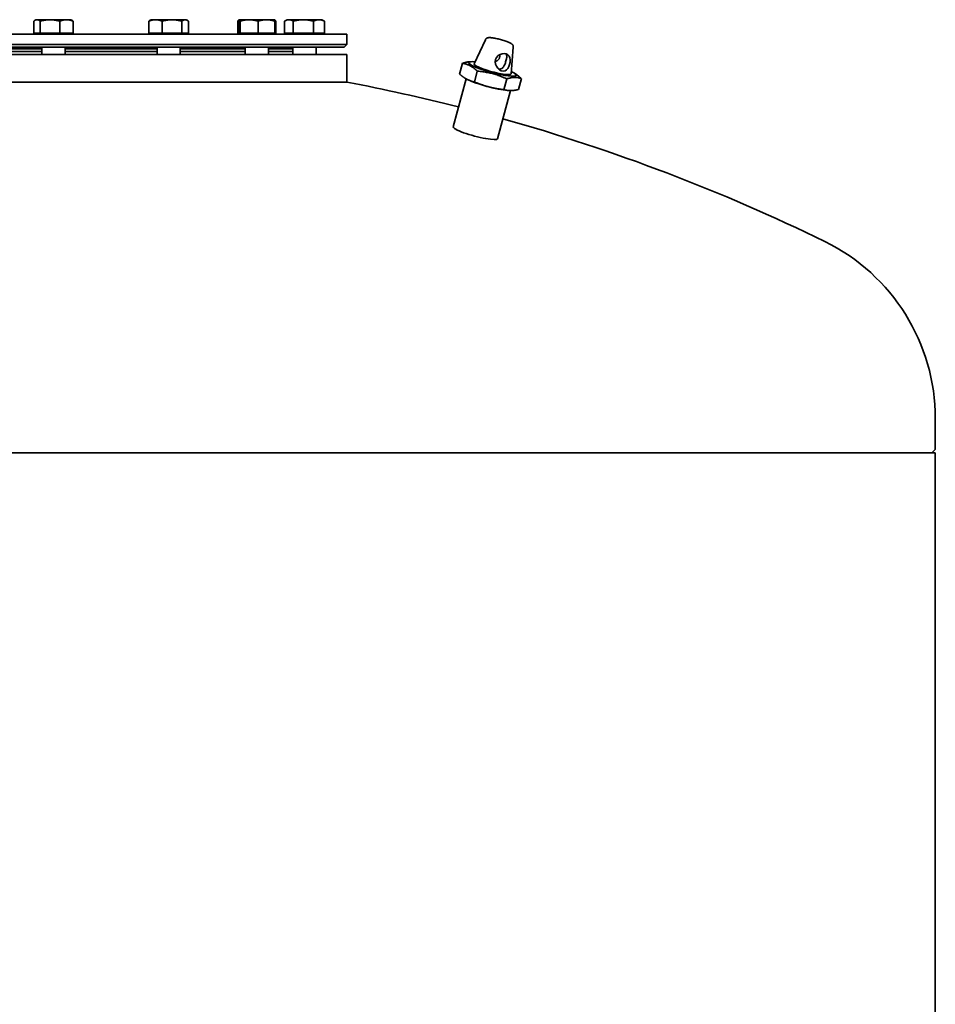
# Model space of a CAD drawing. Units: millimetres. Extents: x 560 to 3692, y 863 to 5351.
# Drawn here: x 1249 to 1880, y 4631 to 5309 of the extents above; entities that cross this region are included whole.
import ezdxf

# ---------------------------------------------------------------- set-up
doc = ezdxf.new("R2010")
doc.units = ezdxf.units.MM
doc.header["$LTSCALE"] = 20
doc.layers.add('Sichtbar (ISO)', color=7, linetype='Continuous', lineweight=35)

msp = doc.modelspace()

# ---------------------------------------------------------------- linework, layer by layer
at = {"layer": 'Sichtbar (ISO)'}
for p, q in [((1258.87, 5299.76), (1258.87, 5307.89)), ((1260.45, 5308.96), (1259.8, 5308.59)), ((1261.07, 5308.96), (1260.45, 5308.96)), ((1270.06, 5308.96), (1261.07, 5308.96)), ((1263.27, 5299.76), (1263.27, 5307.89)), ((1281.44, 5308.96), (1270.06, 5308.96)), ((1276.85, 5299.76), (1276.85, 5307.89)), ((1284.45, 5308.96), (1281.44, 5308.96)), ((1284.45, 5308.96), (1285.11, 5308.59)), ((1286.03, 5299.76), (1286.03, 5307.89)), ((1338.16, 5299.76), (1338.16, 5307.89)), ((1339.76, 5308.96), (1339.07, 5308.56)), ((1342.7, 5308.96), (1339.76, 5308.96)), ((1354.05, 5308.96), (1342.7, 5308.96)), ((1347.25, 5299.76), (1347.25, 5307.89)), ((1363.11, 5308.96), (1354.05, 5308.96)), ((1360.85, 5299.76), (1360.85, 5307.89)), ((1363.76, 5308.96), (1363.11, 5308.96)), ((1363.76, 5308.96), (1364.45, 5308.56)), ((1365.36, 5299.76), (1365.36, 5307.89)), ((1399.36, 5299.76), (1399.36, 5307.89)), ((1400.06, 5299.76), (1400.06, 5307.89)), ((1400.43, 5308.95), (1400.23, 5308.83)), ((1400.46, 5308.96), (1400.43, 5308.95)), ((1400.48, 5308.96), (1400.46, 5308.96)), ((1407.1, 5308.96), (1400.48, 5308.96)), ((1400.9, 5299.76), (1400.9, 5307.89)), ((1419.08, 5308.96), (1407.1, 5308.96)), ((1413.3, 5299.76), (1413.3, 5307.89)), ((1424.46, 5308.96), (1419.08, 5308.96)), ((1424.46, 5308.96), (1424.48, 5308.95)), ((1424.48, 5308.95), (1424.68, 5308.83)), ((1424.86, 5299.76), (1424.86, 5307.89)), ((1425.56, 5299.76), (1425.56, 5307.89)), ((1431.48, 5299.76), (1431.48, 5307.89)), ((1433.31, 5308.96), (1431.95, 5308.18)), ((1434.52, 5308.96), (1433.31, 5308.96)), ((1444.47, 5308.96), (1434.52, 5308.96)), ((1437.56, 5299.76), (1437.56, 5307.89)), ((1455.25, 5308.96), (1444.47, 5308.96)), ((1451.38, 5299.76), (1451.38, 5307.89)), ((1457.31, 5308.96), (1455.25, 5308.96)), ((1457.31, 5308.96), (1458.66, 5308.18)), ((1459.13, 5299.76), (1459.13, 5307.89)), ((1263.27, 5299.76), (1258.87, 5299.76)), ((1261.21, 5299.76), (1261.21, 5298.96)), ((1276.85, 5299.76), (1263.27, 5299.76)), ((1286.03, 5299.76), (1276.85, 5299.76)), ((1283.7, 5299.76), (1283.7, 5298.96)), ((1347.25, 5299.76), (1338.16, 5299.76)), ((1340.51, 5299.76), (1340.51, 5298.96)), ((1360.85, 5299.76), (1347.25, 5299.76)), ((1365.36, 5299.76), (1360.85, 5299.76)), ((1363, 5299.76), (1363, 5298.96)), ((1400.06, 5299.76), (1399.36, 5299.76)), ((1400.9, 5299.76), (1400.06, 5299.76)), ((1413.3, 5299.76), (1400.9, 5299.76)), ((1401.21, 5299.76), (1401.21, 5298.96)), ((1424.86, 5299.76), (1413.3, 5299.76)), ((1423.7, 5299.76), (1423.7, 5298.96)), ((1425.56, 5299.76), (1424.86, 5299.76)), ((1437.56, 5299.76), (1431.48, 5299.76)), ((1434.06, 5299.76), (1434.06, 5298.96)), ((1451.38, 5299.76), (1437.56, 5299.76)), ((1459.13, 5299.76), (1451.38, 5299.76)), ((1456.55, 5299.76), (1456.55, 5298.96)), ((984.53, 5298.96), (1474.53, 5298.96)), ((1474.53, 5298.96), (1474.53, 5291.96)), ((1569.77, 5295.2), (1561.97, 5278.51)), ((984.53, 5291.96), (1474.53, 5291.96)), ((986.53, 5289.96), (1472.53, 5289.96)), ((1194.61, 5288.96), (1264.45, 5288.96)), ((1194.61, 5286.96), (1264.45, 5286.96)), ((1194.61, 5286.96), (1264.45, 5286.96)), ((1264.45, 5289.96), (1264.45, 5284.96)), ((1280.45, 5289.96), (1280.45, 5284.96)), ((1280.45, 5288.96), (1343.76, 5288.96)), ((1280.45, 5286.96), (1343.76, 5286.96)), ((1280.45, 5286.96), (1343.76, 5286.96)), ((1343.76, 5289.96), (1343.76, 5284.96)), ((1359.76, 5289.96), (1359.76, 5284.96)), ((1359.76, 5288.96), (1404.46, 5288.96)), ((1359.76, 5286.96), (1404.46, 5286.96)), ((1359.76, 5286.96), (1404.46, 5286.96)), ((1404.46, 5289.96), (1404.46, 5284.96)), ((1420.46, 5289.96), (1420.46, 5284.96)), ((1420.46, 5288.96), (1437.31, 5288.96)), ((1420.46, 5286.96), (1437.31, 5286.96)), ((1420.46, 5286.96), (1437.31, 5286.96)), ((1424.53, 5289.96), (1424.53, 5288.96)), ((1437.31, 5289.96), (1437.31, 5284.96)), ((1453.31, 5289.96), (1453.31, 5284.96)), ((1472.53, 5289.96), (1474.53, 5291.96)), ((1589.02, 5290.05), (1587.46, 5271.7)), ((984.53, 5284.96), (1474.53, 5284.96)), ((1474.53, 5284.96), (1474.53, 5265.96)), ((1559.98, 5280.05), (1558.82, 5279.99)), ((1554.03, 5278.95), (1552.03, 5271.5)), ((1564.25, 5273.51), (1562.26, 5266.07)), ((984.53, 5265.96), (1474.53, 5265.96)), ((1474.53, 5265.96), (984.53, 5265.96)), ((1547.69, 5235.18), (1556.54, 5268.29)), ((1557.3, 5267.89), (1556.62, 5268.25)), ((1584.56, 5268.23), (1582.57, 5260.78)), ((1589.95, 5272.04), (1591.06, 5271.32)), ((1594.63, 5268.38), (1592.64, 5260.93)), ((1572.9, 5262.53), (1571.55, 5262.88)), ((1578.22, 5227.02), (1587.07, 5260.13)), ((1586.37, 5260.15), (1586.45, 5260.15)), ((1587.75, 5260.14), (1587.08, 5260.13)), ((1879.53, 5034.41), (1879.53, 5013.57)), ((579.53, 5010.77), (1879.53, 5010.77)), ((1877.15, 5010.77), (1879.24, 5012.86)), ((1879.53, 5010.77), (1879.53, 3075.77))]:
    msp.add_line(p, q, dxfattribs=at)
at = {"layer": 'Sichtbar (ISO)', "flags": 128}
for points in [[(1261.07, 5308.96), (1260.99, 5308.96), (1260.9, 5308.96), (1260.81, 5308.95), (1260.72, 5308.93), (1260.63, 5308.92), (1260.55, 5308.9), (1260.46, 5308.87), (1260.37, 5308.85), (1260.28, 5308.82), (1260.19, 5308.78), (1260.1, 5308.74), (1260.01, 5308.7), (1259.92, 5308.66), (1259.83, 5308.61), (1259.74, 5308.55), (1259.65, 5308.5), (1259.56, 5308.43), (1259.46, 5308.37), (1259.37, 5308.3), (1259.27, 5308.23), (1259.17, 5308.15), (1259.08, 5308.07), (1258.98, 5307.98), (1258.87, 5307.89)], [(1263.27, 5307.89), (1263.17, 5307.98), (1263.07, 5308.07), (1262.97, 5308.15), (1262.88, 5308.23), (1262.78, 5308.3), (1262.68, 5308.37), (1262.59, 5308.43), (1262.5, 5308.5), (1262.41, 5308.55), (1262.31, 5308.61), (1262.22, 5308.66), (1262.13, 5308.7), (1262.04, 5308.74), (1261.95, 5308.78), (1261.87, 5308.82), (1261.78, 5308.85), (1261.69, 5308.87), (1261.6, 5308.9), (1261.51, 5308.92), (1261.43, 5308.93), (1261.34, 5308.95), (1261.25, 5308.96), (1261.16, 5308.96), (1261.07, 5308.96)], [(1270.06, 5308.96), (1269.79, 5308.96), (1269.52, 5308.96), (1269.25, 5308.95), (1268.98, 5308.93), (1268.7, 5308.92), (1268.43, 5308.9), (1268.16, 5308.87), (1267.89, 5308.85), (1267.62, 5308.82), (1267.34, 5308.78), (1267.07, 5308.74), (1266.79, 5308.7), (1266.51, 5308.66), (1266.23, 5308.61), (1265.95, 5308.55), (1265.66, 5308.5), (1265.38, 5308.43), (1265.09, 5308.37), (1264.79, 5308.3), (1264.5, 5308.23), (1264.2, 5308.15), (1263.89, 5308.07), (1263.58, 5307.98), (1263.27, 5307.89)], [(1276.85, 5307.89), (1276.54, 5307.98), (1276.23, 5308.07), (1275.93, 5308.15), (1275.63, 5308.23), (1275.33, 5308.3), (1275.04, 5308.37), (1274.75, 5308.43), (1274.46, 5308.5), (1274.17, 5308.55), (1273.89, 5308.61), (1273.61, 5308.66), (1273.33, 5308.7), (1273.05, 5308.74), (1272.78, 5308.78), (1272.51, 5308.82), (1272.23, 5308.85), (1271.96, 5308.87), (1271.69, 5308.9), (1271.42, 5308.92), (1271.15, 5308.93), (1270.88, 5308.95), (1270.6, 5308.96), (1270.33, 5308.96), (1270.06, 5308.96)], [(1281.44, 5308.96), (1281.26, 5308.96), (1281.07, 5308.96), (1280.89, 5308.95), (1280.71, 5308.93), (1280.52, 5308.92), (1280.34, 5308.9), (1280.16, 5308.87), (1279.97, 5308.85), (1279.79, 5308.82), (1279.6, 5308.78), (1279.42, 5308.74), (1279.23, 5308.7), (1279.04, 5308.66), (1278.85, 5308.61), (1278.66, 5308.55), (1278.47, 5308.5), (1278.27, 5308.43), (1278.08, 5308.37), (1277.88, 5308.3), (1277.68, 5308.23), (1277.48, 5308.15), (1277.27, 5308.07), (1277.06, 5307.98), (1276.85, 5307.89)], [(1286.03, 5307.89), (1285.82, 5307.98), (1285.61, 5308.07), (1285.41, 5308.15), (1285.2, 5308.23), (1285, 5308.3), (1284.8, 5308.37), (1284.61, 5308.43), (1284.41, 5308.5), (1284.22, 5308.55), (1284.03, 5308.61), (1283.84, 5308.66), (1283.65, 5308.7), (1283.47, 5308.74), (1283.28, 5308.78), (1283.09, 5308.82), (1282.91, 5308.85), (1282.73, 5308.87), (1282.54, 5308.9), (1282.36, 5308.92), (1282.18, 5308.93), (1281.99, 5308.95), (1281.81, 5308.96), (1281.63, 5308.96), (1281.44, 5308.96)], [(1285.11, 5308.59), (1285.14, 5308.56), (1285.18, 5308.54), (1285.22, 5308.52), (1285.25, 5308.5), (1285.29, 5308.47), (1285.33, 5308.45), (1285.37, 5308.42), (1285.4, 5308.4), (1285.44, 5308.37), (1285.48, 5308.34), (1285.52, 5308.32), (1285.56, 5308.29), (1285.6, 5308.26), (1285.63, 5308.23), (1285.67, 5308.2), (1285.71, 5308.17), (1285.75, 5308.13), (1285.79, 5308.1), (1285.83, 5308.07), (1285.87, 5308.04), (1285.91, 5308), (1285.95, 5307.97), (1285.99, 5307.93), (1286.03, 5307.89)], [(1342.7, 5308.96), (1342.52, 5308.96), (1342.34, 5308.96), (1342.16, 5308.95), (1341.98, 5308.93), (1341.79, 5308.92), (1341.61, 5308.9), (1341.43, 5308.87), (1341.25, 5308.85), (1341.07, 5308.82), (1340.88, 5308.78), (1340.7, 5308.74), (1340.51, 5308.7), (1340.33, 5308.66), (1340.14, 5308.61), (1339.95, 5308.55), (1339.76, 5308.5), (1339.57, 5308.43), (1339.37, 5308.37), (1339.18, 5308.3), (1338.98, 5308.23), (1338.78, 5308.15), (1338.57, 5308.07), (1338.37, 5307.98), (1338.16, 5307.89)], [(1338.16, 5307.89), (1338.2, 5307.93), (1338.24, 5307.96), (1338.28, 5308), (1338.32, 5308.03), (1338.36, 5308.06), (1338.39, 5308.09), (1338.43, 5308.13), (1338.47, 5308.16), (1338.51, 5308.19), (1338.55, 5308.22), (1338.59, 5308.24), (1338.62, 5308.27), (1338.66, 5308.3), (1338.7, 5308.33), (1338.74, 5308.35), (1338.77, 5308.38), (1338.81, 5308.4), (1338.85, 5308.43), (1338.89, 5308.45), (1338.92, 5308.48), (1338.96, 5308.5), (1339, 5308.52), (1339.03, 5308.54), (1339.07, 5308.56)], [(1347.25, 5307.89), (1347.04, 5307.98), (1346.83, 5308.07), (1346.63, 5308.15), (1346.43, 5308.23), (1346.23, 5308.3), (1346.03, 5308.37), (1345.84, 5308.43), (1345.65, 5308.5), (1345.46, 5308.55), (1345.27, 5308.61), (1345.08, 5308.66), (1344.89, 5308.7), (1344.71, 5308.74), (1344.52, 5308.78), (1344.34, 5308.82), (1344.16, 5308.85), (1343.97, 5308.87), (1343.79, 5308.9), (1343.61, 5308.92), (1343.43, 5308.93), (1343.25, 5308.95), (1343.07, 5308.96), (1342.88, 5308.96), (1342.7, 5308.96)], [(1354.05, 5308.96), (1353.78, 5308.96), (1353.5, 5308.96), (1353.23, 5308.95), (1352.96, 5308.93), (1352.69, 5308.92), (1352.42, 5308.9), (1352.15, 5308.87), (1351.87, 5308.85), (1351.6, 5308.82), (1351.33, 5308.78), (1351.05, 5308.74), (1350.77, 5308.7), (1350.49, 5308.66), (1350.21, 5308.61), (1349.93, 5308.55), (1349.64, 5308.5), (1349.36, 5308.43), (1349.07, 5308.37), (1348.77, 5308.3), (1348.47, 5308.23), (1348.17, 5308.15), (1347.87, 5308.07), (1347.56, 5307.98), (1347.25, 5307.89)], [(1360.85, 5307.89), (1360.54, 5307.98), (1360.23, 5308.07), (1359.92, 5308.15), (1359.62, 5308.23), (1359.33, 5308.3), (1359.03, 5308.37), (1358.74, 5308.43), (1358.45, 5308.5), (1358.17, 5308.55), (1357.88, 5308.61), (1357.6, 5308.66), (1357.33, 5308.7), (1357.05, 5308.74), (1356.77, 5308.78), (1356.5, 5308.82), (1356.22, 5308.85), (1355.95, 5308.87), (1355.68, 5308.9), (1355.41, 5308.92), (1355.14, 5308.93), (1354.87, 5308.95), (1354.59, 5308.96), (1354.32, 5308.96), (1354.05, 5308.96)], [(1363.11, 5308.96), (1363.01, 5308.96), (1362.92, 5308.96), (1362.83, 5308.95), (1362.74, 5308.93), (1362.65, 5308.92), (1362.56, 5308.9), (1362.47, 5308.87), (1362.38, 5308.85), (1362.29, 5308.82), (1362.2, 5308.78), (1362.11, 5308.74), (1362.02, 5308.7), (1361.93, 5308.66), (1361.83, 5308.61), (1361.74, 5308.55), (1361.64, 5308.5), (1361.55, 5308.43), (1361.45, 5308.37), (1361.36, 5308.3), (1361.26, 5308.23), (1361.16, 5308.15), (1361.06, 5308.07), (1360.95, 5307.98), (1360.85, 5307.89)], [(1365.36, 5307.89), (1365.26, 5307.98), (1365.15, 5308.07), (1365.05, 5308.15), (1364.95, 5308.23), (1364.86, 5308.3), (1364.76, 5308.37), (1364.66, 5308.43), (1364.57, 5308.5), (1364.47, 5308.55), (1364.38, 5308.61), (1364.28, 5308.66), (1364.19, 5308.7), (1364.1, 5308.74), (1364.01, 5308.78), (1363.92, 5308.82), (1363.83, 5308.85), (1363.74, 5308.87), (1363.65, 5308.9), (1363.56, 5308.92), (1363.47, 5308.93), (1363.38, 5308.95), (1363.29, 5308.96), (1363.2, 5308.96), (1363.11, 5308.96)], [(1400.39, 5308.91), (1400.35, 5308.89), (1400.3, 5308.87), (1400.26, 5308.85), (1400.22, 5308.83), (1400.18, 5308.8), (1400.14, 5308.78), (1400.1, 5308.75), (1400.06, 5308.71), (1400.02, 5308.68), (1399.97, 5308.64), (1399.93, 5308.61), (1399.89, 5308.57), (1399.85, 5308.52), (1399.8, 5308.48), (1399.76, 5308.43), (1399.72, 5308.38), (1399.67, 5308.33), (1399.63, 5308.27), (1399.58, 5308.22), (1399.54, 5308.16), (1399.49, 5308.09), (1399.45, 5308.03), (1399.4, 5307.96), (1399.36, 5307.89)], [(1400.48, 5308.96), (1400.46, 5308.96), (1400.45, 5308.96), (1400.43, 5308.95), (1400.41, 5308.93), (1400.39, 5308.92), (1400.38, 5308.9), (1400.36, 5308.87), (1400.34, 5308.85), (1400.33, 5308.82), (1400.31, 5308.78), (1400.29, 5308.74), (1400.28, 5308.7), (1400.26, 5308.66), (1400.24, 5308.61), (1400.22, 5308.55), (1400.21, 5308.5), (1400.19, 5308.43), (1400.17, 5308.37), (1400.15, 5308.3), (1400.13, 5308.23), (1400.11, 5308.15), (1400.09, 5308.07), (1400.08, 5307.98), (1400.06, 5307.89)], [(1400.9, 5307.89), (1400.88, 5307.98), (1400.86, 5308.07), (1400.84, 5308.15), (1400.83, 5308.23), (1400.81, 5308.3), (1400.79, 5308.37), (1400.77, 5308.43), (1400.75, 5308.5), (1400.74, 5308.55), (1400.72, 5308.61), (1400.7, 5308.66), (1400.68, 5308.7), (1400.67, 5308.74), (1400.65, 5308.78), (1400.63, 5308.82), (1400.61, 5308.85), (1400.6, 5308.87), (1400.58, 5308.9), (1400.56, 5308.92), (1400.55, 5308.93), (1400.53, 5308.95), (1400.51, 5308.96), (1400.5, 5308.96), (1400.48, 5308.96)], [(1407.1, 5308.96), (1406.85, 5308.96), (1406.61, 5308.96), (1406.36, 5308.95), (1406.11, 5308.93), (1405.86, 5308.92), (1405.62, 5308.9), (1405.37, 5308.87), (1405.12, 5308.85), (1404.87, 5308.82), (1404.62, 5308.78), (1404.37, 5308.74), (1404.12, 5308.7), (1403.86, 5308.66), (1403.61, 5308.61), (1403.35, 5308.55), (1403.09, 5308.5), (1402.82, 5308.43), (1402.56, 5308.37), (1402.29, 5308.3), (1402.02, 5308.23), (1401.75, 5308.15), (1401.47, 5308.07), (1401.19, 5307.98), (1400.9, 5307.89)], [(1413.3, 5307.89), (1413.02, 5307.98), (1412.74, 5308.07), (1412.46, 5308.15), (1412.18, 5308.23), (1411.91, 5308.3), (1411.65, 5308.37), (1411.38, 5308.43), (1411.12, 5308.5), (1410.86, 5308.55), (1410.6, 5308.61), (1410.34, 5308.66), (1410.09, 5308.7), (1409.84, 5308.74), (1409.59, 5308.78), (1409.34, 5308.82), (1409.09, 5308.85), (1408.84, 5308.87), (1408.59, 5308.9), (1408.34, 5308.92), (1408.09, 5308.93), (1407.85, 5308.95), (1407.6, 5308.96), (1407.35, 5308.96), (1407.1, 5308.96)], [(1419.08, 5308.96), (1418.85, 5308.96), (1418.62, 5308.96), (1418.39, 5308.95), (1418.16, 5308.93), (1417.93, 5308.92), (1417.7, 5308.9), (1417.46, 5308.87), (1417.23, 5308.85), (1417, 5308.82), (1416.77, 5308.78), (1416.53, 5308.74), (1416.3, 5308.7), (1416.06, 5308.66), (1415.82, 5308.61), (1415.58, 5308.55), (1415.34, 5308.5), (1415.09, 5308.43), (1414.85, 5308.37), (1414.6, 5308.3), (1414.35, 5308.23), (1414.09, 5308.15), (1413.83, 5308.07), (1413.57, 5307.98), (1413.3, 5307.89)], [(1424.86, 5307.89), (1424.59, 5307.98), (1424.33, 5308.07), (1424.07, 5308.15), (1423.82, 5308.23), (1423.56, 5308.3), (1423.31, 5308.37), (1423.07, 5308.43), (1422.82, 5308.5), (1422.58, 5308.55), (1422.34, 5308.61), (1422.1, 5308.66), (1421.86, 5308.7), (1421.63, 5308.74), (1421.39, 5308.78), (1421.16, 5308.82), (1420.93, 5308.85), (1420.7, 5308.87), (1420.47, 5308.9), (1420.23, 5308.92), (1420, 5308.93), (1419.77, 5308.95), (1419.54, 5308.96), (1419.31, 5308.96), (1419.08, 5308.96)], [(1424.48, 5308.95), (1424.49, 5308.94), (1424.51, 5308.93), (1424.52, 5308.91), (1424.54, 5308.89), (1424.55, 5308.87), (1424.57, 5308.85), (1424.58, 5308.82), (1424.6, 5308.79), (1424.62, 5308.76), (1424.63, 5308.72), (1424.65, 5308.68), (1424.66, 5308.64), (1424.68, 5308.59), (1424.69, 5308.55), (1424.71, 5308.5), (1424.72, 5308.44), (1424.74, 5308.38), (1424.76, 5308.32), (1424.77, 5308.26), (1424.79, 5308.19), (1424.81, 5308.12), (1424.82, 5308.05), (1424.84, 5307.97), (1424.86, 5307.89)], [(1424.68, 5308.83), (1424.72, 5308.81), (1424.75, 5308.79), (1424.79, 5308.77), (1424.82, 5308.74), (1424.86, 5308.72), (1424.89, 5308.69), (1424.93, 5308.66), (1424.96, 5308.63), (1425, 5308.59), (1425.03, 5308.56), (1425.07, 5308.52), (1425.1, 5308.48), (1425.14, 5308.44), (1425.18, 5308.4), (1425.21, 5308.36), (1425.25, 5308.31), (1425.29, 5308.27), (1425.33, 5308.22), (1425.36, 5308.17), (1425.4, 5308.12), (1425.44, 5308.06), (1425.48, 5308.01), (1425.52, 5307.95), (1425.56, 5307.89)], [(1425.56, 5307.89), (1425.53, 5307.9), (1425.49, 5307.92), (1425.46, 5307.93), (1425.43, 5307.94), (1425.4, 5307.95), (1425.36, 5307.97), (1425.33, 5307.98), (1425.3, 5307.99), (1425.27, 5308), (1425.24, 5308.01), (1425.2, 5308.02), (1425.17, 5308.04), (1425.14, 5308.05), (1425.11, 5308.06), (1425.08, 5308.07), (1425.05, 5308.08), (1425.01, 5308.09), (1424.98, 5308.1), (1424.95, 5308.11), (1424.92, 5308.12), (1424.89, 5308.14), (1424.86, 5308.15), (1424.83, 5308.16), (1424.8, 5308.17)], [(1434.52, 5308.96), (1434.4, 5308.96), (1434.28, 5308.96), (1434.16, 5308.95), (1434.04, 5308.93), (1433.91, 5308.92), (1433.79, 5308.9), (1433.67, 5308.87), (1433.55, 5308.85), (1433.43, 5308.82), (1433.3, 5308.78), (1433.18, 5308.74), (1433.06, 5308.7), (1432.93, 5308.66), (1432.81, 5308.61), (1432.68, 5308.55), (1432.55, 5308.5), (1432.43, 5308.43), (1432.3, 5308.37), (1432.16, 5308.3), (1432.03, 5308.23), (1431.9, 5308.15), (1431.76, 5308.07), (1431.62, 5307.98), (1431.48, 5307.89)], [(1437.56, 5307.89), (1437.42, 5307.98), (1437.28, 5308.07), (1437.14, 5308.15), (1437.01, 5308.23), (1436.88, 5308.3), (1436.75, 5308.37), (1436.62, 5308.43), (1436.49, 5308.5), (1436.36, 5308.55), (1436.23, 5308.61), (1436.11, 5308.66), (1435.98, 5308.7), (1435.86, 5308.74), (1435.74, 5308.78), (1435.61, 5308.82), (1435.49, 5308.85), (1435.37, 5308.87), (1435.25, 5308.9), (1435.13, 5308.92), (1435.01, 5308.93), (1434.89, 5308.95), (1434.76, 5308.96), (1434.64, 5308.96), (1434.52, 5308.96)], [(1444.47, 5308.96), (1444.19, 5308.96), (1443.92, 5308.96), (1443.64, 5308.95), (1443.36, 5308.93), (1443.09, 5308.92), (1442.81, 5308.9), (1442.54, 5308.87), (1442.26, 5308.85), (1441.98, 5308.82), (1441.7, 5308.78), (1441.42, 5308.74), (1441.14, 5308.7), (1440.86, 5308.66), (1440.57, 5308.61), (1440.28, 5308.55), (1439.99, 5308.5), (1439.7, 5308.43), (1439.41, 5308.37), (1439.11, 5308.3), (1438.8, 5308.23), (1438.5, 5308.15), (1438.19, 5308.07), (1437.88, 5307.98), (1437.56, 5307.89)], [(1451.38, 5307.89), (1451.06, 5307.98), (1450.75, 5308.07), (1450.44, 5308.15), (1450.13, 5308.23), (1449.83, 5308.3), (1449.53, 5308.37), (1449.24, 5308.43), (1448.95, 5308.5), (1448.66, 5308.55), (1448.37, 5308.61), (1448.08, 5308.66), (1447.8, 5308.7), (1447.52, 5308.74), (1447.24, 5308.78), (1446.96, 5308.82), (1446.68, 5308.85), (1446.4, 5308.87), (1446.13, 5308.9), (1445.85, 5308.92), (1445.57, 5308.93), (1445.3, 5308.95), (1445.02, 5308.96), (1444.75, 5308.96), (1444.47, 5308.96)], [(1455.25, 5308.96), (1455.1, 5308.96), (1454.94, 5308.96), (1454.79, 5308.95), (1454.64, 5308.93), (1454.48, 5308.92), (1454.33, 5308.9), (1454.17, 5308.87), (1454.02, 5308.85), (1453.86, 5308.82), (1453.7, 5308.78), (1453.55, 5308.74), (1453.39, 5308.7), (1453.23, 5308.66), (1453.07, 5308.61), (1452.91, 5308.55), (1452.75, 5308.5), (1452.58, 5308.43), (1452.42, 5308.37), (1452.25, 5308.3), (1452.08, 5308.23), (1451.91, 5308.15), (1451.73, 5308.07), (1451.56, 5307.98), (1451.38, 5307.89)], [(1459.13, 5307.89), (1458.95, 5307.98), (1458.77, 5308.07), (1458.6, 5308.15), (1458.43, 5308.23), (1458.26, 5308.3), (1458.09, 5308.37), (1457.93, 5308.43), (1457.76, 5308.5), (1457.6, 5308.55), (1457.44, 5308.61), (1457.28, 5308.66), (1457.12, 5308.7), (1456.96, 5308.74), (1456.81, 5308.78), (1456.65, 5308.82), (1456.49, 5308.85), (1456.34, 5308.87), (1456.18, 5308.9), (1456.03, 5308.92), (1455.87, 5308.93), (1455.72, 5308.95), (1455.57, 5308.96), (1455.41, 5308.96), (1455.25, 5308.96)], [(1458.66, 5308.18), (1458.68, 5308.17), (1458.7, 5308.16), (1458.72, 5308.15), (1458.73, 5308.14), (1458.75, 5308.13), (1458.77, 5308.12), (1458.79, 5308.1), (1458.81, 5308.09), (1458.83, 5308.08), (1458.85, 5308.07), (1458.87, 5308.06), (1458.89, 5308.04), (1458.91, 5308.03), (1458.93, 5308.02), (1458.95, 5308.01), (1458.97, 5308), (1458.99, 5307.98), (1459.01, 5307.97), (1459.03, 5307.96), (1459.05, 5307.94), (1459.07, 5307.93), (1459.09, 5307.92), (1459.11, 5307.91), (1459.13, 5307.89)], [(1569.77, 5295.2), (1569.94, 5295.49), (1570.13, 5295.73), (1570.32, 5295.93), (1570.52, 5296.08), (1570.7, 5296.2), (1570.88, 5296.29), (1571.19, 5296.42), (1571.47, 5296.49), (1571.73, 5296.55), (1572.22, 5296.6), (1572.71, 5296.61), (1573.22, 5296.6), (1573.77, 5296.56), (1574.36, 5296.5), (1574.99, 5296.41), (1575.65, 5296.31), (1576.35, 5296.19), (1577.07, 5296.05), (1577.81, 5295.89), (1578.57, 5295.72), (1579.34, 5295.53), (1580.12, 5295.33), (1580.89, 5295.11), (1581.65, 5294.89), (1582.4, 5294.67), (1583.12, 5294.43), (1583.82, 5294.19), (1584.48, 5293.95), (1585.11, 5293.71), (1585.69, 5293.47), (1586.23, 5293.23), (1586.73, 5292.99), (1587.18, 5292.76), (1587.6, 5292.5), (1588, 5292.2), (1588.2, 5292.02), (1588.4, 5291.82), (1588.61, 5291.55), (1588.71, 5291.38), (1588.81, 5291.19), (1588.91, 5290.96), (1588.98, 5290.69), (1589.02, 5290.39), (1589.02, 5290.05)], [(1558.82, 5279.99), (1558.64, 5279.98), (1558.46, 5279.96), (1558.28, 5279.95), (1558.1, 5279.93), (1557.92, 5279.91), (1557.74, 5279.88), (1557.55, 5279.85), (1557.37, 5279.83), (1557.18, 5279.79), (1556.99, 5279.76), (1556.79, 5279.72), (1556.6, 5279.68), (1556.4, 5279.64), (1556.2, 5279.59), (1556, 5279.54), (1555.79, 5279.49), (1555.59, 5279.43), (1555.37, 5279.37), (1555.16, 5279.31), (1554.94, 5279.25), (1554.72, 5279.18), (1554.49, 5279.11), (1554.26, 5279.03), (1554.03, 5278.95)], [(1586.77, 5279.77), (1586.49, 5278.21), (1586, 5276.73), (1585.31, 5275.47), (1584.44, 5274.49), (1583.34, 5273.82), (1582.08, 5273.59), (1580.77, 5273.82), (1579.48, 5274.51), (1578.33, 5275.58), (1577.45, 5276.87), (1576.85, 5278.37), (1576.61, 5279.98), (1576.81, 5281.54), (1577.47, 5283), (1578.56, 5284.21), (1579.88, 5285.07), (1581.37, 5285.58), (1582.86, 5285.72), (1584.17, 5285.49), (1585.29, 5284.88), (1586.1, 5283.96), (1586.6, 5282.78), (1586.82, 5281.33), (1586.77, 5279.77)], [(1579.61, 5284.93), (1579.65, 5284.66), (1579.68, 5284.39), (1579.69, 5284.12), (1579.69, 5283.85), (1579.67, 5283.59), (1579.63, 5283.33), (1579.58, 5283.07), (1579.5, 5282.82), (1579.41, 5282.58), (1579.31, 5282.34), (1579.19, 5282.11), (1579.05, 5281.89), (1578.9, 5281.67), (1578.74, 5281.47), (1578.56, 5281.27), (1578.38, 5281.08), (1578.18, 5280.9), (1577.98, 5280.73), (1577.76, 5280.56), (1577.54, 5280.4), (1577.32, 5280.25), (1577.09, 5280.11), (1576.85, 5279.98), (1576.61, 5279.85)], [(1578.85, 5275.03), (1579.43, 5274.98), (1579.99, 5275.02), (1580.53, 5275.15), (1581.02, 5275.38), (1581.48, 5275.69), (1581.88, 5276.06), (1582.24, 5276.48), (1582.56, 5276.95), (1582.84, 5277.48), (1583.11, 5278.06), (1583.34, 5278.68), (1583.55, 5279.32), (1583.75, 5279.98), (1583.93, 5280.64), (1584.1, 5281.29), (1584.25, 5281.91), (1584.37, 5282.5), (1584.45, 5283.05), (1584.49, 5283.56), (1584.47, 5284.04), (1584.4, 5284.47), (1584.28, 5284.87), (1584.08, 5285.25), (1583.81, 5285.59)], [(1554.03, 5278.95), (1554.55, 5278.86), (1555.06, 5278.76), (1555.55, 5278.65), (1556.02, 5278.53), (1556.48, 5278.4), (1556.92, 5278.26), (1557.36, 5278.12), (1557.78, 5277.96), (1558.19, 5277.79), (1558.6, 5277.61), (1559, 5277.42), (1559.4, 5277.21), (1559.8, 5276.99), (1560.19, 5276.76), (1560.58, 5276.52), (1560.97, 5276.26), (1561.36, 5275.99), (1561.76, 5275.7), (1562.15, 5275.39), (1562.56, 5275.06), (1562.97, 5274.71), (1563.39, 5274.33), (1563.81, 5273.94), (1564.25, 5273.51)], [(1564.25, 5273.51), (1565.26, 5273.43), (1566.22, 5273.34), (1567.16, 5273.24), (1568.07, 5273.12), (1568.95, 5273), (1569.81, 5272.87), (1570.65, 5272.73), (1571.47, 5272.57), (1572.29, 5272.41), (1573.09, 5272.23), (1573.88, 5272.05), (1574.67, 5271.85), (1575.45, 5271.64), (1576.23, 5271.42), (1577.02, 5271.18), (1577.81, 5270.92), (1578.6, 5270.66), (1579.4, 5270.37), (1580.22, 5270.07), (1581.04, 5269.74), (1581.89, 5269.4), (1582.75, 5269.03), (1583.64, 5268.64), (1584.56, 5268.23)], [(1556.62, 5268.25), (1556.43, 5268.36), (1556.24, 5268.46), (1556.05, 5268.57), (1555.86, 5268.69), (1555.68, 5268.8), (1555.49, 5268.92), (1555.3, 5269.04), (1555.12, 5269.16), (1554.93, 5269.28), (1554.74, 5269.41), (1554.56, 5269.54), (1554.37, 5269.67), (1554.18, 5269.81), (1553.99, 5269.94), (1553.8, 5270.08), (1553.61, 5270.23), (1553.42, 5270.38), (1553.23, 5270.53), (1553.03, 5270.68), (1552.84, 5270.84), (1552.64, 5271), (1552.44, 5271.16), (1552.24, 5271.33), (1552.03, 5271.5)], [(1562.26, 5266.07), (1562.03, 5266.13), (1561.8, 5266.19), (1561.57, 5266.25), (1561.35, 5266.31), (1561.13, 5266.38), (1560.91, 5266.44), (1560.69, 5266.51), (1560.48, 5266.58), (1560.27, 5266.65), (1560.06, 5266.72), (1559.86, 5266.79), (1559.65, 5266.86), (1559.45, 5266.94), (1559.25, 5267.02), (1559.05, 5267.1), (1558.85, 5267.18), (1558.65, 5267.26), (1558.46, 5267.34), (1558.26, 5267.43), (1558.07, 5267.52), (1557.88, 5267.61), (1557.68, 5267.7), (1557.49, 5267.79), (1557.3, 5267.89)], [(1571.55, 5262.88), (1571.17, 5262.99), (1570.79, 5263.09), (1570.42, 5263.2), (1570.04, 5263.31), (1569.67, 5263.42), (1569.29, 5263.54), (1568.92, 5263.65), (1568.55, 5263.77), (1568.17, 5263.89), (1567.79, 5264.02), (1567.41, 5264.14), (1567.03, 5264.27), (1566.65, 5264.4), (1566.27, 5264.54), (1565.88, 5264.68), (1565.5, 5264.82), (1565.1, 5264.96), (1564.71, 5265.11), (1564.31, 5265.26), (1563.91, 5265.41), (1563.51, 5265.57), (1563.1, 5265.73), (1562.68, 5265.9), (1562.26, 5266.07)], [(1584.56, 5268.23), (1585.08, 5268.4), (1585.58, 5268.56), (1586.06, 5268.7), (1586.52, 5268.82), (1586.98, 5268.92), (1587.41, 5269.02), (1587.84, 5269.09), (1588.26, 5269.16), (1588.67, 5269.21), (1589.07, 5269.25), (1589.46, 5269.27), (1589.86, 5269.28), (1590.24, 5269.28), (1590.63, 5269.27), (1591.02, 5269.24), (1591.4, 5269.2), (1591.79, 5269.15), (1592.18, 5269.09), (1592.57, 5269.01), (1592.96, 5268.91), (1593.37, 5268.8), (1593.78, 5268.68), (1594.2, 5268.54), (1594.63, 5268.38)], [(1594.63, 5268.38), (1594.47, 5268.54), (1594.31, 5268.69), (1594.15, 5268.84), (1594, 5268.99), (1593.84, 5269.13), (1593.69, 5269.27), (1593.53, 5269.41), (1593.38, 5269.54), (1593.23, 5269.67), (1593.08, 5269.8), (1592.93, 5269.92), (1592.79, 5270.04), (1592.64, 5270.16), (1592.49, 5270.28), (1592.35, 5270.4), (1592.2, 5270.51), (1592.06, 5270.62), (1591.92, 5270.72), (1591.77, 5270.83), (1591.63, 5270.93), (1591.49, 5271.03), (1591.34, 5271.13), (1591.2, 5271.22), (1591.06, 5271.32)], [(1582.57, 5260.78), (1582.12, 5260.84), (1581.67, 5260.9), (1581.24, 5260.95), (1580.81, 5261.01), (1580.38, 5261.08), (1579.96, 5261.14), (1579.54, 5261.2), (1579.13, 5261.27), (1578.72, 5261.33), (1578.32, 5261.4), (1577.92, 5261.47), (1577.52, 5261.54), (1577.12, 5261.61), (1576.73, 5261.69), (1576.34, 5261.76), (1575.95, 5261.84), (1575.57, 5261.92), (1575.18, 5262), (1574.8, 5262.09), (1574.42, 5262.17), (1574.04, 5262.26), (1573.66, 5262.35), (1573.28, 5262.44), (1572.9, 5262.53)], [(1587.08, 5260.13), (1586.89, 5260.14), (1586.7, 5260.14), (1586.52, 5260.15), (1586.34, 5260.16), (1586.15, 5260.17), (1585.97, 5260.18), (1585.78, 5260.19), (1585.6, 5260.21), (1585.42, 5260.23), (1585.23, 5260.25), (1585.05, 5260.27), (1584.86, 5260.3), (1584.68, 5260.33), (1584.49, 5260.36), (1584.31, 5260.39), (1584.12, 5260.42), (1583.93, 5260.46), (1583.74, 5260.5), (1583.55, 5260.54), (1583.36, 5260.58), (1583.16, 5260.63), (1582.97, 5260.68), (1582.77, 5260.73), (1582.57, 5260.78)], [(1592.64, 5260.93), (1592.41, 5260.87), (1592.18, 5260.81), (1591.96, 5260.76), (1591.74, 5260.71), (1591.52, 5260.66), (1591.31, 5260.61), (1591.09, 5260.57), (1590.89, 5260.52), (1590.68, 5260.48), (1590.47, 5260.45), (1590.27, 5260.41), (1590.07, 5260.38), (1589.87, 5260.35), (1589.67, 5260.32), (1589.47, 5260.29), (1589.28, 5260.27), (1589.08, 5260.24), (1588.89, 5260.22), (1588.7, 5260.2), (1588.51, 5260.19), (1588.32, 5260.17), (1588.13, 5260.16), (1587.94, 5260.15), (1587.75, 5260.14)]]:
    msp.add_lwpolyline(points, dxfattribs=at)
at = {"layer": 'Sichtbar (ISO)'}
for centre, radius, start, end in [((1229.53, 3983.56), 1305.6, 75.73019, 79.18414), ((1229.53, 3983.56), 1305.6, 63.91793, 74.34341), ((1743.93, 5034.41), 135.6, 0, 63.91793), ((1878.53, 5013.57), 1, 315, 0)]:
    msp.add_arc(centre, radius, start, end, dxfattribs=at)
for centre, major_axis, start_param, end_param in [((1574.7, 5275.06), (16.42, -4.39), 2.433554, 6.991224), ((1574.7, 5275.06), (12.75, -3.41), 3.115304, 6.309474), ((1572.15, 5265.5), (17.58, -4.7), 3.747401, 4.717656), ((1572.15, 5265.5), (17.58, -4.7), 4.794599, 5.69321), ((1562.95, 5231.1), (-15.26, 4.08), 0, 3.141593)]:
    msp.add_ellipse(centre, major_axis=major_axis, ratio=0.147442, start_param=start_param, end_param=end_param, dxfattribs=at)

doc.saveas('drawing.dxf')
